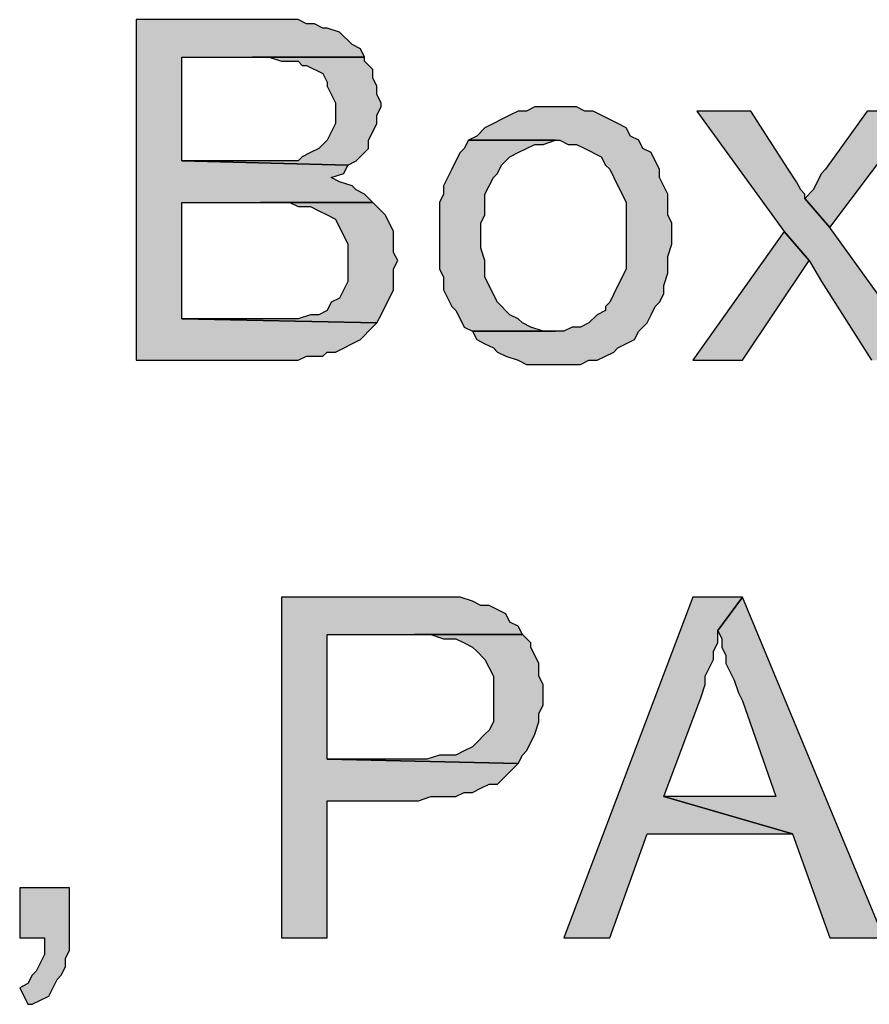
# Model space of a CAD drawing. Units: inches. Extents: x 0 to 44, y 0 to 57.4.
# Drawn here: x 14.8 to 15.8, y 3.2 to 4.4 of the extents above; entities that cross this region are included whole.
import ezdxf

# ---------------------------------------------------------------- set-up
doc = ezdxf.new("R2010")
doc.units = ezdxf.units.IN
doc.header["$MEASUREMENT"] = 0

msp = doc.modelspace()

# ---------------------------------------------------------------- hatches: boundary and pattern name
for points in [[(15.1244, 4.3583), (15.1102, 4.3583), (14.9638, 4.3583), (14.9638, 3.9709), (15.148, 3.9709), (15.1575, 3.9756), (15.1764, 3.9756), (15.1811, 3.9803), (15.1906, 3.9803), (15.2189, 3.9945), (15.2236, 3.9992), (15.2283, 4.0039), (15.2378, 4.0134), (15.0157, 4.0181), (15.0157, 4.1504), (15.2331, 4.1504), (15.2236, 4.1598), (15.2142, 4.1646), (15.2094, 4.1693), (15.1953, 4.174), (15.1858, 4.1787), (15.2, 4.1835), (15.2047, 4.1929), (15.0157, 4.1976), (15.0157, 4.3157), (15.2236, 4.3157), (15.2189, 4.3252), (15.2094, 4.3299), (15.1953, 4.3441), (15.1811, 4.3488), (15.1764, 4.3488), (15.1669, 4.3535), (15.1575, 4.3535), (15.148, 4.3583)], [(15.2236, 4.311), (15.2236, 4.3157), (15.115, 4.3157), (15.1291, 4.311), (15.148, 4.311), (15.1528, 4.3063), (15.1575, 4.3063), (15.1764, 4.2969), (15.1811, 4.2874), (15.1811, 4.2827), (15.1906, 4.2638), (15.1906, 4.2402), (15.1811, 4.2213), (15.1764, 4.2165), (15.1717, 4.2118), (15.1622, 4.2071), (15.1528, 4.2024), (15.148, 4.1976), (15.0157, 4.1976), (15.2047, 4.1929), (15.2142, 4.1976), (15.2236, 4.2071), (15.2283, 4.2118), (15.2283, 4.2213), (15.2331, 4.2307), (15.2378, 4.2402), (15.2378, 4.2496), (15.2425, 4.2591), (15.2425, 4.2638), (15.2378, 4.2732), (15.2378, 4.2827), (15.2331, 4.2921), (15.2331, 4.3016)], [(15.4504, 4.2591), (15.4409, 4.2591), (15.4173, 4.2591), (15.4079, 4.2543), (15.3984, 4.2543), (15.389, 4.2496), (15.3606, 4.2354), (15.3512, 4.226), (15.3417, 4.2213), (15.4457, 4.2213), (15.4551, 4.2165), (15.4646, 4.2165), (15.474, 4.2118), (15.4929, 4.2024), (15.4976, 4.1929), (15.5024, 4.1882), (15.5118, 4.1693), (15.5165, 4.1598), (15.5213, 4.1504), (15.5213, 4.0748), (15.5165, 4.0654), (15.5118, 4.0559), (15.5024, 4.037), (15.4976, 4.0323), (15.4976, 4.0276), (15.4882, 4.0228), (15.4787, 4.0134), (15.4693, 4.0087), (15.4598, 4.0087), (15.4504, 4.0039), (15.3465, 4.0039), (15.3512, 3.9945), (15.3606, 3.9898), (15.3701, 3.985), (15.3748, 3.9803), (15.3843, 3.9756), (15.3984, 3.9709), (15.4079, 3.9661), (15.4693, 3.9661), (15.4787, 3.9709), (15.4882, 3.9709), (15.5071, 3.9803), (15.5118, 3.985), (15.5307, 3.9945), (15.5354, 4.0039), (15.5449, 4.0134), (15.5496, 4.0228), (15.5543, 4.0323), (15.5591, 4.037), (15.5638, 4.0465), (15.5638, 4.0559), (15.5685, 4.0701), (15.5685, 4.089), (15.5732, 4.1031), (15.5732, 4.1268), (15.5685, 4.1362), (15.5685, 4.1598), (15.5591, 4.1787), (15.5591, 4.1882), (15.5543, 4.1976), (15.5496, 4.2071), (15.5402, 4.2118), (15.5354, 4.2213), (15.526, 4.226), (15.5213, 4.2354), (15.5118, 4.2402), (15.4929, 4.2496), (15.4835, 4.2543), (15.474, 4.2543), (15.4646, 4.2591)], [(15.7055, 4.1882), (15.663, 4.2543), (15.6016, 4.2543), (15.7008, 4.1173), (15.7291, 4.0843), (15.7433, 4.0606), (15.8, 3.9709), (15.8614, 3.9709), (15.7528, 4.122), (15.7244, 4.1551), (15.7244, 4.1598), (15.7197, 4.1646), (15.715, 4.174)], [(15.7528, 4.122), (15.852, 4.2543), (15.7953, 4.2543), (15.748, 4.1882), (15.7433, 4.1835), (15.7339, 4.1646), (15.7244, 4.1551)], [(15.4409, 4.2213), (15.3417, 4.2213), (15.337, 4.2118), (15.3323, 4.2071), (15.3276, 4.1976), (15.3228, 4.1882), (15.3134, 4.1693), (15.3134, 4.1598), (15.3087, 4.1504), (15.3087, 4.0748), (15.3134, 4.0654), (15.3134, 4.0512), (15.3228, 4.0323), (15.3276, 4.0276), (15.3323, 4.0181), (15.337, 4.0087), (15.3465, 4.0039), (15.4268, 4.0039), (15.4126, 4.0087), (15.4031, 4.0134), (15.3984, 4.0181), (15.389, 4.0228), (15.3748, 4.037), (15.3606, 4.0654), (15.3606, 4.0843), (15.3559, 4.0984), (15.3559, 4.1268), (15.3606, 4.1362), (15.3606, 4.1598), (15.3701, 4.1787), (15.3748, 4.1835), (15.3795, 4.1929), (15.3843, 4.1976), (15.389, 4.2024), (15.3984, 4.2071), (15.4079, 4.2118), (15.4173, 4.2165), (15.4268, 4.2165)], [(15.2378, 4.1457), (15.2331, 4.1504), (15.1386, 4.1504), (15.148, 4.1457), (15.1622, 4.1457), (15.1717, 4.1409), (15.1811, 4.1362), (15.1906, 4.1315), (15.2047, 4.1031), (15.2047, 4.0606), (15.1953, 4.0417), (15.1858, 4.037), (15.1811, 4.0276), (15.1717, 4.0228), (15.1622, 4.0228), (15.148, 4.0181), (15.0157, 4.0181), (15.2378, 4.0134), (15.2425, 4.0228), (15.2567, 4.0512), (15.2567, 4.0748), (15.2614, 4.0843), (15.2567, 4.0937), (15.2567, 4.1173), (15.252, 4.1268), (15.2472, 4.1362)], [(15.7291, 4.0843), (15.7008, 4.1173), (15.5969, 3.9709), (15.6535, 3.9709)], [(15.2898, 3.7016), (15.2756, 3.7016), (15.1291, 3.7016), (15.1291, 3.3142), (15.1811, 3.3142), (15.1811, 3.4701), (15.285, 3.4701), (15.2992, 3.4748), (15.3276, 3.4748), (15.337, 3.4795), (15.3465, 3.4795), (15.3559, 3.4843), (15.3654, 3.489), (15.3748, 3.489), (15.3937, 3.5079), (15.3984, 3.5126), (15.1811, 3.5173), (15.1811, 3.6591), (15.4031, 3.6591), (15.3984, 3.6685), (15.389, 3.6732), (15.3843, 3.6827), (15.3654, 3.6921), (15.3559, 3.6921), (15.3465, 3.6969), (15.3323, 3.7016)], [(15.6252, 3.6638), (15.6535, 3.7016), (15.5969, 3.7016), (15.4504, 3.3142), (15.5024, 3.3142), (15.5449, 3.4323), (15.7102, 3.4323), (15.5638, 3.4748), (15.6063, 3.5882), (15.611, 3.6024), (15.611, 3.6118), (15.6205, 3.6307), (15.6205, 3.6402), (15.6252, 3.6496)], [(15.8142, 3.3142), (15.6535, 3.7016), (15.6252, 3.6638), (15.6299, 3.6543), (15.6299, 3.6449), (15.6346, 3.6354), (15.6346, 3.626), (15.6441, 3.6071), (15.6488, 3.5929), (15.6535, 3.5835), (15.6913, 3.4748), (15.5638, 3.4748), (15.7102, 3.4323), (15.7528, 3.3142)], [(15.4126, 3.6496), (15.4031, 3.6591), (15.2992, 3.6591), (15.3134, 3.6543), (15.3276, 3.6543), (15.337, 3.6496), (15.3465, 3.6449), (15.3512, 3.6402), (15.3606, 3.6307), (15.3701, 3.6118), (15.3701, 3.5598), (15.3654, 3.5504), (15.3606, 3.5457), (15.3512, 3.5362), (15.3465, 3.5315), (15.337, 3.5268), (15.3276, 3.522), (15.3087, 3.522), (15.2945, 3.5173), (15.1811, 3.5173), (15.3984, 3.5126), (15.4031, 3.522), (15.4079, 3.5268), (15.4126, 3.5362), (15.4173, 3.5457), (15.422, 3.5598), (15.422, 3.5693), (15.4268, 3.5787), (15.4268, 3.6024), (15.422, 3.6118), (15.422, 3.626), (15.4126, 3.6449)], [(14.8882, 3.3142), (14.8882, 3.3709), (14.8315, 3.3709), (14.8315, 3.3142), (14.8598, 3.3142), (14.8598, 3.2953), (14.8504, 3.2764), (14.8457, 3.2717), (14.8409, 3.2622), (14.8315, 3.2575), (14.8409, 3.2386), (14.8457, 3.2386), (14.8646, 3.248), (14.874, 3.2669), (14.8787, 3.2717), (14.8835, 3.2811), (14.8835, 3.2906), (14.8882, 3.3)]]:
    msp.add_hatch(color=256).paths.add_polyline_path(points, flags=0)

# ---------------------------------------------------------------- linework, layer by layer
for p, q in [((15.1102, 4.3583), (14.9638, 4.3583)), ((14.9638, 4.3583), (14.9638, 3.9709)), ((15.1102, 4.3583), (14.9638, 4.3583)), ((14.9638, 4.3583), (14.9638, 3.9709)), ((15.1244, 4.3583), (15.1102, 4.3583)), ((15.148, 4.3583), (15.1244, 4.3583)), ((15.148, 4.3583), (15.1244, 4.3583)), ((15.1575, 4.3535), (15.148, 4.3583)), ((15.1575, 4.3535), (15.148, 4.3583)), ((15.1669, 4.3535), (15.1575, 4.3535)), ((15.1669, 4.3535), (15.1575, 4.3535)), ((15.1764, 4.3488), (15.1669, 4.3535)), ((15.1764, 4.3488), (15.1669, 4.3535)), ((15.1811, 4.3488), (15.1764, 4.3488)), ((15.1811, 4.3488), (15.1764, 4.3488)), ((15.1953, 4.3441), (15.1811, 4.3488)), ((15.1953, 4.3441), (15.1811, 4.3488)), ((15.2094, 4.3299), (15.1953, 4.3441)), ((15.2094, 4.3299), (15.1953, 4.3441)), ((15.2189, 4.3252), (15.2094, 4.3299)), ((15.2189, 4.3252), (15.2094, 4.3299)), ((15.2236, 4.3157), (15.2189, 4.3252)), ((15.2236, 4.3157), (15.2189, 4.3252)), ((15.0157, 4.1976), (15.0157, 4.3157)), ((15.0157, 4.3157), (15.2236, 4.3157)), ((15.0157, 4.1976), (15.0157, 4.3157)), ((15.0157, 4.3157), (15.2236, 4.3157)), ((15.2236, 4.3157), (15.0961, 4.3157)), ((15.0961, 4.3157), (15.115, 4.3157)), ((15.2236, 4.3157), (15.115, 4.3157)), ((15.115, 4.3157), (15.1291, 4.311)), ((15.115, 4.3157), (15.1291, 4.311)), ((15.1291, 4.311), (15.148, 4.311)), ((15.1291, 4.311), (15.148, 4.311)), ((15.148, 4.311), (15.1528, 4.3063)), ((15.148, 4.311), (15.1528, 4.3063)), ((15.2236, 4.311), (15.2236, 4.3157)), ((15.2331, 4.3016), (15.2236, 4.311)), ((15.2331, 4.3016), (15.2236, 4.311)), ((15.1528, 4.3063), (15.1575, 4.3063)), ((15.1528, 4.3063), (15.1575, 4.3063)), ((15.1575, 4.3063), (15.1764, 4.2969)), ((15.1575, 4.3063), (15.1764, 4.2969)), ((15.2331, 4.2921), (15.2331, 4.3016)), ((15.2331, 4.2921), (15.2331, 4.3016)), ((15.1764, 4.2969), (15.1811, 4.2874)), ((15.1764, 4.2969), (15.1811, 4.2874)), ((15.2378, 4.2827), (15.2331, 4.2921)), ((15.2378, 4.2827), (15.2331, 4.2921)), ((15.1811, 4.2874), (15.1811, 4.2827)), ((15.1811, 4.2874), (15.1811, 4.2827)), ((15.1811, 4.2827), (15.1906, 4.2638)), ((15.1811, 4.2827), (15.1906, 4.2638)), ((15.2378, 4.2732), (15.2378, 4.2827)), ((15.2378, 4.2732), (15.2378, 4.2827)), ((15.2425, 4.2638), (15.2378, 4.2732)), ((15.2425, 4.2638), (15.2378, 4.2732)), ((15.1906, 4.2638), (15.1906, 4.2402)), ((15.1906, 4.2638), (15.1906, 4.2402)), ((15.2378, 4.2496), (15.2425, 4.2591)), ((15.2378, 4.2496), (15.2425, 4.2591)), ((15.2425, 4.2591), (15.2425, 4.2638)), ((15.2425, 4.2591), (15.2425, 4.2638)), ((15.4173, 4.2591), (15.4079, 4.2543)), ((15.4173, 4.2591), (15.4079, 4.2543)), ((15.4409, 4.2591), (15.4173, 4.2591)), ((15.4409, 4.2591), (15.4173, 4.2591)), ((15.4504, 4.2591), (15.4409, 4.2591)), ((15.4646, 4.2591), (15.4504, 4.2591)), ((15.4646, 4.2591), (15.4504, 4.2591)), ((15.474, 4.2543), (15.4646, 4.2591)), ((15.474, 4.2543), (15.4646, 4.2591)), ((15.2378, 4.2402), (15.2378, 4.2496)), ((15.2378, 4.2402), (15.2378, 4.2496)), ((15.389, 4.2496), (15.3606, 4.2354)), ((15.389, 4.2496), (15.3606, 4.2354)), ((15.3984, 4.2543), (15.389, 4.2496)), ((15.3984, 4.2543), (15.389, 4.2496)), ((15.4079, 4.2543), (15.3984, 4.2543)), ((15.4079, 4.2543), (15.3984, 4.2543)), ((15.4835, 4.2543), (15.474, 4.2543)), ((15.4835, 4.2543), (15.474, 4.2543)), ((15.4929, 4.2496), (15.4835, 4.2543)), ((15.4929, 4.2496), (15.4835, 4.2543)), ((15.5118, 4.2402), (15.4929, 4.2496)), ((15.5118, 4.2402), (15.4929, 4.2496)), ((15.663, 4.2543), (15.6016, 4.2543)), ((15.6016, 4.2543), (15.7008, 4.1173)), ((15.663, 4.2543), (15.6016, 4.2543)), ((15.6016, 4.2543), (15.7008, 4.1173)), ((15.7055, 4.1882), (15.663, 4.2543)), ((15.7953, 4.2543), (15.748, 4.1882)), ((15.7953, 4.2543), (15.748, 4.1882)), ((15.7528, 4.122), (15.852, 4.2543)), ((15.852, 4.2543), (15.7953, 4.2543)), ((15.852, 4.2543), (15.7953, 4.2543)), ((15.1906, 4.2402), (15.1811, 4.2213)), ((15.1906, 4.2402), (15.1811, 4.2213)), ((15.2331, 4.2307), (15.2378, 4.2402)), ((15.2331, 4.2307), (15.2378, 4.2402)), ((15.3606, 4.2354), (15.3512, 4.226)), ((15.3606, 4.2354), (15.3512, 4.226)), ((15.5213, 4.2354), (15.5118, 4.2402)), ((15.5213, 4.2354), (15.5118, 4.2402)), ((15.526, 4.226), (15.5213, 4.2354)), ((15.526, 4.226), (15.5213, 4.2354)), ((15.1811, 4.2213), (15.1764, 4.2165)), ((15.1811, 4.2213), (15.1764, 4.2165)), ((15.2283, 4.2213), (15.2331, 4.2307)), ((15.2283, 4.2213), (15.2331, 4.2307)), ((15.2283, 4.2118), (15.2283, 4.2213)), ((15.2283, 4.2118), (15.2283, 4.2213)), ((15.3417, 4.2213), (15.337, 4.2118)), ((15.3417, 4.2213), (15.337, 4.2118)), ((15.3512, 4.226), (15.3417, 4.2213)), ((15.3512, 4.226), (15.3417, 4.2213)), ((15.4409, 4.2213), (15.3417, 4.2213)), ((15.3417, 4.2213), (15.4457, 4.2213)), ((15.3417, 4.2213), (15.4457, 4.2213)), ((15.4268, 4.2165), (15.4409, 4.2213)), ((15.4268, 4.2165), (15.4409, 4.2213)), ((15.4457, 4.2213), (15.4551, 4.2165)), ((15.4457, 4.2213), (15.4551, 4.2165)), ((15.5354, 4.2213), (15.526, 4.226)), ((15.5354, 4.2213), (15.526, 4.226)), ((15.5402, 4.2118), (15.5354, 4.2213)), ((15.5402, 4.2118), (15.5354, 4.2213)), ((15.1717, 4.2118), (15.1622, 4.2071)), ((15.1717, 4.2118), (15.1622, 4.2071)), ((15.1764, 4.2165), (15.1717, 4.2118)), ((15.1764, 4.2165), (15.1717, 4.2118)), ((15.2236, 4.2071), (15.2283, 4.2118)), ((15.2236, 4.2071), (15.2283, 4.2118)), ((15.337, 4.2118), (15.3323, 4.2071)), ((15.337, 4.2118), (15.3323, 4.2071)), ((15.3984, 4.2071), (15.4079, 4.2118)), ((15.3984, 4.2071), (15.4079, 4.2118)), ((15.4079, 4.2118), (15.4173, 4.2165)), ((15.4079, 4.2118), (15.4173, 4.2165)), ((15.4173, 4.2165), (15.4268, 4.2165)), ((15.4173, 4.2165), (15.4268, 4.2165)), ((15.4551, 4.2165), (15.4646, 4.2165)), ((15.4551, 4.2165), (15.4646, 4.2165)), ((15.4646, 4.2165), (15.474, 4.2118)), ((15.4646, 4.2165), (15.474, 4.2118)), ((15.474, 4.2118), (15.4929, 4.2024)), ((15.474, 4.2118), (15.4929, 4.2024)), ((15.5496, 4.2071), (15.5402, 4.2118)), ((15.5496, 4.2071), (15.5402, 4.2118)), ((15.1528, 4.2024), (15.148, 4.1976)), ((15.1528, 4.2024), (15.148, 4.1976)), ((15.1622, 4.2071), (15.1528, 4.2024)), ((15.1622, 4.2071), (15.1528, 4.2024)), ((15.2142, 4.1976), (15.2236, 4.2071)), ((15.2142, 4.1976), (15.2236, 4.2071)), ((15.3323, 4.2071), (15.3276, 4.1976)), ((15.3323, 4.2071), (15.3276, 4.1976)), ((15.3843, 4.1976), (15.389, 4.2024)), ((15.3843, 4.1976), (15.389, 4.2024)), ((15.389, 4.2024), (15.3984, 4.2071)), ((15.389, 4.2024), (15.3984, 4.2071)), ((15.4929, 4.2024), (15.4976, 4.1929)), ((15.4929, 4.2024), (15.4976, 4.1929)), ((15.5543, 4.1976), (15.5496, 4.2071)), ((15.5543, 4.1976), (15.5496, 4.2071)), ((15.148, 4.1976), (15.0157, 4.1976)), ((15.0157, 4.1976), (15.2047, 4.1929)), ((15.2047, 4.1929), (15.0157, 4.1976)), ((15.148, 4.1976), (15.0157, 4.1976)), ((15.0157, 4.1976), (15.2047, 4.1929)), ((15.2047, 4.1929), (15.0157, 4.1976)), ((15.2, 4.1835), (15.2047, 4.1929)), ((15.2, 4.1835), (15.2047, 4.1929)), ((15.2047, 4.1929), (15.2142, 4.1976)), ((15.2047, 4.1929), (15.2142, 4.1976)), ((15.3228, 4.1882), (15.3134, 4.1693)), ((15.3228, 4.1882), (15.3134, 4.1693)), ((15.3276, 4.1976), (15.3228, 4.1882)), ((15.3276, 4.1976), (15.3228, 4.1882)), ((15.3748, 4.1835), (15.3795, 4.1929)), ((15.3748, 4.1835), (15.3795, 4.1929)), ((15.3795, 4.1929), (15.3843, 4.1976)), ((15.3795, 4.1929), (15.3843, 4.1976)), ((15.4976, 4.1929), (15.5024, 4.1882)), ((15.4976, 4.1929), (15.5024, 4.1882)), ((15.5024, 4.1882), (15.5118, 4.1693)), ((15.5024, 4.1882), (15.5118, 4.1693)), ((15.5591, 4.1882), (15.5543, 4.1976)), ((15.5591, 4.1882), (15.5543, 4.1976)), ((15.5591, 4.1787), (15.5591, 4.1882)), ((15.5591, 4.1787), (15.5591, 4.1882)), ((15.715, 4.174), (15.7055, 4.1882)), ((15.715, 4.174), (15.7055, 4.1882)), ((15.748, 4.1882), (15.7433, 4.1835)), ((15.748, 4.1882), (15.7433, 4.1835)), ((15.1858, 4.1787), (15.2, 4.1835)), ((15.1858, 4.1787), (15.2, 4.1835)), ((15.1953, 4.174), (15.1858, 4.1787)), ((15.1953, 4.174), (15.1858, 4.1787)), ((15.3606, 4.1598), (15.3701, 4.1787)), ((15.3606, 4.1598), (15.3701, 4.1787)), ((15.3701, 4.1787), (15.3748, 4.1835)), ((15.3701, 4.1787), (15.3748, 4.1835)), ((15.5685, 4.1598), (15.5591, 4.1787)), ((15.5685, 4.1598), (15.5591, 4.1787)), ((15.7433, 4.1835), (15.7339, 4.1646)), ((15.7433, 4.1835), (15.7339, 4.1646)), ((15.2094, 4.1693), (15.1953, 4.174)), ((15.2094, 4.1693), (15.1953, 4.174)), ((15.2142, 4.1646), (15.2094, 4.1693)), ((15.2142, 4.1646), (15.2094, 4.1693)), ((15.3134, 4.1693), (15.3134, 4.1598)), ((15.3134, 4.1693), (15.3134, 4.1598)), ((15.5118, 4.1693), (15.5165, 4.1598)), ((15.5118, 4.1693), (15.5165, 4.1598)), ((15.7197, 4.1646), (15.715, 4.174)), ((15.7197, 4.1646), (15.715, 4.174)), ((15.2236, 4.1598), (15.2142, 4.1646)), ((15.2236, 4.1598), (15.2142, 4.1646)), ((15.2331, 4.1504), (15.2236, 4.1598)), ((15.2331, 4.1504), (15.2236, 4.1598)), ((15.3134, 4.1598), (15.3087, 4.1504)), ((15.3134, 4.1598), (15.3087, 4.1504)), ((15.3606, 4.1362), (15.3606, 4.1598)), ((15.3606, 4.1362), (15.3606, 4.1598)), ((15.5165, 4.1598), (15.5213, 4.1504)), ((15.5165, 4.1598), (15.5213, 4.1504)), ((15.5685, 4.1362), (15.5685, 4.1598)), ((15.5685, 4.1362), (15.5685, 4.1598)), ((15.7244, 4.1598), (15.7197, 4.1646)), ((15.7244, 4.1598), (15.7197, 4.1646)), ((15.7339, 4.1646), (15.7244, 4.1551)), ((15.7339, 4.1646), (15.7244, 4.1551)), ((15.7244, 4.1551), (15.7244, 4.1598)), ((15.7244, 4.1551), (15.7244, 4.1598)), ((15.7528, 4.122), (15.7244, 4.1551)), ((15.7244, 4.1551), (15.7528, 4.122)), ((15.7528, 4.122), (15.7244, 4.1551)), ((15.7244, 4.1551), (15.7528, 4.122)), ((15.0157, 4.0181), (15.0157, 4.1504)), ((15.0157, 4.1504), (15.2331, 4.1504)), ((15.0157, 4.0181), (15.0157, 4.1504)), ((15.0157, 4.1504), (15.2331, 4.1504)), ((15.2331, 4.1504), (15.1055, 4.1504)), ((15.1055, 4.1504), (15.1386, 4.1504)), ((15.2331, 4.1504), (15.1386, 4.1504)), ((15.1386, 4.1504), (15.148, 4.1457)), ((15.1386, 4.1504), (15.148, 4.1457)), ((15.148, 4.1457), (15.1622, 4.1457)), ((15.148, 4.1457), (15.1622, 4.1457)), ((15.1622, 4.1457), (15.1717, 4.1409)), ((15.1622, 4.1457), (15.1717, 4.1409)), ((15.2378, 4.1457), (15.2331, 4.1504)), ((15.2472, 4.1362), (15.2378, 4.1457)), ((15.2472, 4.1362), (15.2378, 4.1457)), ((15.3087, 4.1504), (15.3087, 4.0748)), ((15.3087, 4.1504), (15.3087, 4.0748)), ((15.5213, 4.1504), (15.5213, 4.0748)), ((15.5213, 4.1504), (15.5213, 4.0748)), ((15.1717, 4.1409), (15.1811, 4.1362)), ((15.1717, 4.1409), (15.1811, 4.1362)), ((15.1811, 4.1362), (15.1906, 4.1315)), ((15.1811, 4.1362), (15.1906, 4.1315)), ((15.252, 4.1268), (15.2472, 4.1362)), ((15.252, 4.1268), (15.2472, 4.1362)), ((15.3559, 4.1268), (15.3606, 4.1362)), ((15.3559, 4.1268), (15.3606, 4.1362)), ((15.5732, 4.1268), (15.5685, 4.1362)), ((15.5732, 4.1268), (15.5685, 4.1362)), ((15.1906, 4.1315), (15.2047, 4.1031)), ((15.1906, 4.1315), (15.2047, 4.1031)), ((15.2567, 4.1173), (15.252, 4.1268)), ((15.2567, 4.1173), (15.252, 4.1268)), ((15.3559, 4.0984), (15.3559, 4.1268)), ((15.3559, 4.0984), (15.3559, 4.1268)), ((15.5732, 4.1031), (15.5732, 4.1268)), ((15.5732, 4.1031), (15.5732, 4.1268)), ((15.8614, 3.9709), (15.7528, 4.122)), ((15.8614, 3.9709), (15.7528, 4.122)), ((15.2567, 4.0937), (15.2567, 4.1173)), ((15.2567, 4.0937), (15.2567, 4.1173)), ((15.7008, 4.1173), (15.5969, 3.9709)), ((15.7008, 4.1173), (15.5969, 3.9709)), ((15.7291, 4.0843), (15.7008, 4.1173)), ((15.7008, 4.1173), (15.7291, 4.0843)), ((15.7008, 4.1173), (15.7291, 4.0843)), ((15.2047, 4.1031), (15.2047, 4.0606)), ((15.2047, 4.1031), (15.2047, 4.0606)), ((15.3606, 4.0843), (15.3559, 4.0984)), ((15.3606, 4.0843), (15.3559, 4.0984)), ((15.5685, 4.089), (15.5732, 4.1031)), ((15.5685, 4.089), (15.5732, 4.1031)), ((15.2614, 4.0843), (15.2567, 4.0937)), ((15.2614, 4.0843), (15.2567, 4.0937)), ((15.5685, 4.0701), (15.5685, 4.089)), ((15.5685, 4.0701), (15.5685, 4.089)), ((15.2567, 4.0748), (15.2614, 4.0843)), ((15.2567, 4.0748), (15.2614, 4.0843)), ((15.3606, 4.0654), (15.3606, 4.0843)), ((15.3606, 4.0654), (15.3606, 4.0843)), ((15.6535, 3.9709), (15.7291, 4.0843)), ((15.6535, 3.9709), (15.7291, 4.0843)), ((15.7291, 4.0843), (15.7433, 4.0606)), ((15.7291, 4.0843), (15.7433, 4.0606)), ((15.2567, 4.0512), (15.2567, 4.0748)), ((15.2567, 4.0512), (15.2567, 4.0748)), ((15.3087, 4.0748), (15.3134, 4.0654)), ((15.3087, 4.0748), (15.3134, 4.0654)), ((15.3134, 4.0654), (15.3134, 4.0512)), ((15.3134, 4.0654), (15.3134, 4.0512)), ((15.3748, 4.037), (15.3606, 4.0654)), ((15.3748, 4.037), (15.3606, 4.0654)), ((15.5165, 4.0654), (15.5118, 4.0559)), ((15.5165, 4.0654), (15.5118, 4.0559)), ((15.5213, 4.0748), (15.5165, 4.0654)), ((15.5213, 4.0748), (15.5165, 4.0654)), ((15.5638, 4.0559), (15.5685, 4.0701)), ((15.5638, 4.0559), (15.5685, 4.0701)), ((15.2047, 4.0606), (15.1953, 4.0417)), ((15.2047, 4.0606), (15.1953, 4.0417)), ((15.5118, 4.0559), (15.5024, 4.037)), ((15.5118, 4.0559), (15.5024, 4.037)), ((15.5638, 4.0465), (15.5638, 4.0559)), ((15.5638, 4.0465), (15.5638, 4.0559)), ((15.7433, 4.0606), (15.8, 3.9709)), ((15.7433, 4.0606), (15.8, 3.9709)), ((15.2425, 4.0228), (15.2567, 4.0512)), ((15.2425, 4.0228), (15.2567, 4.0512)), ((15.3134, 4.0512), (15.3228, 4.0323)), ((15.3134, 4.0512), (15.3228, 4.0323)), ((15.5591, 4.037), (15.5638, 4.0465)), ((15.5591, 4.037), (15.5638, 4.0465)), ((15.1858, 4.037), (15.1811, 4.0276)), ((15.1858, 4.037), (15.1811, 4.0276)), ((15.1953, 4.0417), (15.1858, 4.037)), ((15.1953, 4.0417), (15.1858, 4.037)), ((15.3228, 4.0323), (15.3276, 4.0276)), ((15.3228, 4.0323), (15.3276, 4.0276)), ((15.389, 4.0228), (15.3748, 4.037)), ((15.389, 4.0228), (15.3748, 4.037)), ((15.5024, 4.037), (15.4976, 4.0323)), ((15.5024, 4.037), (15.4976, 4.0323)), ((15.4976, 4.0323), (15.4976, 4.0276)), ((15.4976, 4.0323), (15.4976, 4.0276)), ((15.5496, 4.0228), (15.5543, 4.0323)), ((15.5496, 4.0228), (15.5543, 4.0323)), ((15.5543, 4.0323), (15.5591, 4.037)), ((15.5543, 4.0323), (15.5591, 4.037)), ((15.1622, 4.0228), (15.148, 4.0181)), ((15.1622, 4.0228), (15.148, 4.0181)), ((15.1717, 4.0228), (15.1622, 4.0228)), ((15.1717, 4.0228), (15.1622, 4.0228)), ((15.1811, 4.0276), (15.1717, 4.0228)), ((15.1811, 4.0276), (15.1717, 4.0228)), ((15.2378, 4.0134), (15.2425, 4.0228)), ((15.2378, 4.0134), (15.2425, 4.0228)), ((15.3276, 4.0276), (15.3323, 4.0181)), ((15.3276, 4.0276), (15.3323, 4.0181)), ((15.3984, 4.0181), (15.389, 4.0228)), ((15.3984, 4.0181), (15.389, 4.0228)), ((15.4882, 4.0228), (15.4787, 4.0134)), ((15.4882, 4.0228), (15.4787, 4.0134)), ((15.4976, 4.0276), (15.4882, 4.0228)), ((15.4976, 4.0276), (15.4882, 4.0228)), ((15.5449, 4.0134), (15.5496, 4.0228)), ((15.5449, 4.0134), (15.5496, 4.0228)), ((15.148, 4.0181), (15.0157, 4.0181)), ((15.0157, 4.0181), (15.2378, 4.0134)), ((15.2378, 4.0134), (15.0157, 4.0181)), ((15.148, 4.0181), (15.0157, 4.0181)), ((15.0157, 4.0181), (15.2378, 4.0134)), ((15.2378, 4.0134), (15.0157, 4.0181)), ((15.2283, 4.0039), (15.2378, 4.0134)), ((15.2283, 4.0039), (15.2378, 4.0134)), ((15.3323, 4.0181), (15.337, 4.0087)), ((15.3323, 4.0181), (15.337, 4.0087)), ((15.337, 4.0087), (15.3465, 4.0039)), ((15.337, 4.0087), (15.3465, 4.0039)), ((15.4031, 4.0134), (15.3984, 4.0181)), ((15.4031, 4.0134), (15.3984, 4.0181)), ((15.4126, 4.0087), (15.4031, 4.0134)), ((15.4126, 4.0087), (15.4031, 4.0134)), ((15.4268, 4.0039), (15.4126, 4.0087)), ((15.4268, 4.0039), (15.4126, 4.0087)), ((15.4598, 4.0087), (15.4504, 4.0039)), ((15.4598, 4.0087), (15.4504, 4.0039)), ((15.4693, 4.0087), (15.4598, 4.0087)), ((15.4693, 4.0087), (15.4598, 4.0087)), ((15.4787, 4.0134), (15.4693, 4.0087)), ((15.4787, 4.0134), (15.4693, 4.0087)), ((15.5354, 4.0039), (15.5449, 4.0134)), ((15.5354, 4.0039), (15.5449, 4.0134)), ((15.2189, 3.9945), (15.2236, 3.9992)), ((15.2189, 3.9945), (15.2236, 3.9992)), ((15.2236, 3.9992), (15.2283, 4.0039)), ((15.2236, 3.9992), (15.2283, 4.0039)), ((15.3465, 4.0039), (15.4268, 4.0039)), ((15.4504, 4.0039), (15.3465, 4.0039)), ((15.3465, 4.0039), (15.3512, 3.9945)), ((15.3465, 4.0039), (15.4409, 4.0039)), ((15.4504, 4.0039), (15.3465, 4.0039)), ((15.3465, 4.0039), (15.3512, 3.9945)), ((15.4409, 4.0039), (15.4268, 4.0039)), ((15.5307, 3.9945), (15.5354, 4.0039)), ((15.5307, 3.9945), (15.5354, 4.0039)), ((15.1906, 3.9803), (15.2189, 3.9945)), ((15.1906, 3.9803), (15.2189, 3.9945)), ((15.3512, 3.9945), (15.3606, 3.9898)), ((15.3512, 3.9945), (15.3606, 3.9898)), ((15.3606, 3.9898), (15.3701, 3.985)), ((15.3606, 3.9898), (15.3701, 3.985)), ((15.5118, 3.985), (15.5307, 3.9945)), ((15.5118, 3.985), (15.5307, 3.9945)), ((15.148, 3.9709), (15.1575, 3.9756)), ((15.148, 3.9709), (15.1575, 3.9756)), ((15.1575, 3.9756), (15.1764, 3.9756)), ((15.1575, 3.9756), (15.1764, 3.9756)), ((15.1764, 3.9756), (15.1811, 3.9803)), ((15.1764, 3.9756), (15.1811, 3.9803)), ((15.1811, 3.9803), (15.1906, 3.9803)), ((15.1811, 3.9803), (15.1906, 3.9803)), ((15.3701, 3.985), (15.3748, 3.9803)), ((15.3701, 3.985), (15.3748, 3.9803)), ((15.3748, 3.9803), (15.3843, 3.9756)), ((15.3748, 3.9803), (15.3843, 3.9756)), ((15.3843, 3.9756), (15.3984, 3.9709)), ((15.3843, 3.9756), (15.3984, 3.9709)), ((15.4882, 3.9709), (15.5071, 3.9803)), ((15.4882, 3.9709), (15.5071, 3.9803)), ((15.5071, 3.9803), (15.5118, 3.985)), ((15.5071, 3.9803), (15.5118, 3.985)), ((14.9638, 3.9709), (15.148, 3.9709)), ((14.9638, 3.9709), (15.148, 3.9709)), ((15.3984, 3.9709), (15.4079, 3.9661)), ((15.3984, 3.9709), (15.4079, 3.9661)), ((15.4079, 3.9661), (15.4693, 3.9661)), ((15.4079, 3.9661), (15.4693, 3.9661)), ((15.4693, 3.9661), (15.4787, 3.9709)), ((15.4693, 3.9661), (15.4787, 3.9709)), ((15.4787, 3.9709), (15.4882, 3.9709)), ((15.4787, 3.9709), (15.4882, 3.9709)), ((15.5969, 3.9709), (15.6535, 3.9709)), ((15.5969, 3.9709), (15.6535, 3.9709)), ((15.2756, 3.7016), (15.1291, 3.7016)), ((15.1291, 3.7016), (15.1291, 3.3142)), ((15.2756, 3.7016), (15.1291, 3.7016)), ((15.1291, 3.7016), (15.1291, 3.3142)), ((15.2898, 3.7016), (15.2756, 3.7016)), ((15.3323, 3.7016), (15.2898, 3.7016)), ((15.3323, 3.7016), (15.2898, 3.7016)), ((15.3465, 3.6969), (15.3323, 3.7016)), ((15.3465, 3.6969), (15.3323, 3.7016)), ((15.3559, 3.6921), (15.3465, 3.6969)), ((15.3559, 3.6921), (15.3465, 3.6969)), ((15.5969, 3.7016), (15.4504, 3.3142)), ((15.5969, 3.7016), (15.4504, 3.3142)), ((15.6535, 3.7016), (15.5969, 3.7016)), ((15.6535, 3.7016), (15.5969, 3.7016)), ((15.6252, 3.6638), (15.6535, 3.7016)), ((15.6535, 3.7016), (15.6252, 3.6638)), ((15.6535, 3.7016), (15.6252, 3.6638)), ((15.8142, 3.3142), (15.6535, 3.7016)), ((15.3654, 3.6921), (15.3559, 3.6921)), ((15.3654, 3.6921), (15.3559, 3.6921)), ((15.3843, 3.6827), (15.3654, 3.6921)), ((15.3843, 3.6827), (15.3654, 3.6921)), ((15.389, 3.6732), (15.3843, 3.6827)), ((15.389, 3.6732), (15.3843, 3.6827)), ((15.3984, 3.6685), (15.389, 3.6732)), ((15.3984, 3.6685), (15.389, 3.6732)), ((15.4031, 3.6591), (15.3984, 3.6685)), ((15.4031, 3.6591), (15.3984, 3.6685)), ((15.6252, 3.6496), (15.6252, 3.6638)), ((15.6252, 3.6638), (15.6299, 3.6543)), ((15.6252, 3.6496), (15.6252, 3.6638)), ((15.6252, 3.6638), (15.6299, 3.6543)), ((15.1811, 3.5173), (15.1811, 3.6591)), ((15.1811, 3.6591), (15.4031, 3.6591)), ((15.1811, 3.5173), (15.1811, 3.6591)), ((15.1811, 3.6591), (15.4031, 3.6591)), ((15.4031, 3.6591), (15.2803, 3.6591)), ((15.2803, 3.6591), (15.2992, 3.6591)), ((15.4031, 3.6591), (15.2992, 3.6591)), ((15.2992, 3.6591), (15.3134, 3.6543)), ((15.2992, 3.6591), (15.3134, 3.6543)), ((15.3134, 3.6543), (15.3276, 3.6543)), ((15.3134, 3.6543), (15.3276, 3.6543)), ((15.3276, 3.6543), (15.337, 3.6496)), ((15.3276, 3.6543), (15.337, 3.6496)), ((15.4126, 3.6496), (15.4031, 3.6591)), ((15.6299, 3.6543), (15.6299, 3.6449)), ((15.6299, 3.6543), (15.6299, 3.6449)), ((15.337, 3.6496), (15.3465, 3.6449)), ((15.337, 3.6496), (15.3465, 3.6449)), ((15.3465, 3.6449), (15.3512, 3.6402)), ((15.3465, 3.6449), (15.3512, 3.6402)), ((15.3512, 3.6402), (15.3606, 3.6307)), ((15.3512, 3.6402), (15.3606, 3.6307)), ((15.4126, 3.6449), (15.4126, 3.6496)), ((15.4126, 3.6449), (15.4126, 3.6496)), ((15.422, 3.626), (15.4126, 3.6449)), ((15.422, 3.626), (15.4126, 3.6449)), ((15.6205, 3.6402), (15.6252, 3.6496)), ((15.6205, 3.6402), (15.6252, 3.6496)), ((15.6205, 3.6307), (15.6205, 3.6402)), ((15.6205, 3.6307), (15.6205, 3.6402)), ((15.6299, 3.6449), (15.6346, 3.6354)), ((15.6299, 3.6449), (15.6346, 3.6354)), ((15.3606, 3.6307), (15.3701, 3.6118)), ((15.3606, 3.6307), (15.3701, 3.6118)), ((15.611, 3.6118), (15.6205, 3.6307)), ((15.611, 3.6118), (15.6205, 3.6307)), ((15.6346, 3.6354), (15.6346, 3.626)), ((15.6346, 3.6354), (15.6346, 3.626)), ((15.422, 3.6118), (15.422, 3.626)), ((15.422, 3.6118), (15.422, 3.626)), ((15.6346, 3.626), (15.6441, 3.6071)), ((15.6346, 3.626), (15.6441, 3.6071)), ((15.3701, 3.6118), (15.3701, 3.5598)), ((15.3701, 3.6118), (15.3701, 3.5598)), ((15.4268, 3.6024), (15.422, 3.6118)), ((15.4268, 3.6024), (15.422, 3.6118)), ((15.611, 3.6024), (15.611, 3.6118)), ((15.611, 3.6024), (15.611, 3.6118)), ((15.6441, 3.6071), (15.6488, 3.5929)), ((15.6441, 3.6071), (15.6488, 3.5929)), ((15.4268, 3.5787), (15.4268, 3.6024)), ((15.4268, 3.5787), (15.4268, 3.6024)), ((15.6063, 3.5882), (15.611, 3.6024)), ((15.6063, 3.5882), (15.611, 3.6024)), ((15.5638, 3.4748), (15.6063, 3.5882)), ((15.5638, 3.4748), (15.6063, 3.5882)), ((15.6488, 3.5929), (15.6535, 3.5835)), ((15.6488, 3.5929), (15.6535, 3.5835)), ((15.6535, 3.5835), (15.6913, 3.4748)), ((15.6535, 3.5835), (15.6913, 3.4748)), ((15.422, 3.5693), (15.4268, 3.5787)), ((15.422, 3.5693), (15.4268, 3.5787)), ((15.422, 3.5598), (15.422, 3.5693)), ((15.422, 3.5598), (15.422, 3.5693)), ((15.3654, 3.5504), (15.3606, 3.5457)), ((15.3654, 3.5504), (15.3606, 3.5457)), ((15.3701, 3.5598), (15.3654, 3.5504)), ((15.3701, 3.5598), (15.3654, 3.5504)), ((15.4173, 3.5457), (15.422, 3.5598)), ((15.4173, 3.5457), (15.422, 3.5598)), ((15.3606, 3.5457), (15.3512, 3.5362)), ((15.3606, 3.5457), (15.3512, 3.5362)), ((15.4126, 3.5362), (15.4173, 3.5457)), ((15.4126, 3.5362), (15.4173, 3.5457)), ((15.3465, 3.5315), (15.337, 3.5268)), ((15.3465, 3.5315), (15.337, 3.5268)), ((15.3512, 3.5362), (15.3465, 3.5315)), ((15.3512, 3.5362), (15.3465, 3.5315)), ((15.4079, 3.5268), (15.4126, 3.5362)), ((15.4079, 3.5268), (15.4126, 3.5362)), ((15.2945, 3.5173), (15.1811, 3.5173)), ((15.1811, 3.5173), (15.3984, 3.5126)), ((15.3984, 3.5126), (15.1811, 3.5173)), ((15.2945, 3.5173), (15.1811, 3.5173)), ((15.1811, 3.5173), (15.3984, 3.5126)), ((15.3984, 3.5126), (15.1811, 3.5173)), ((15.3087, 3.522), (15.2945, 3.5173)), ((15.3087, 3.522), (15.2945, 3.5173)), ((15.3276, 3.522), (15.3087, 3.522)), ((15.3276, 3.522), (15.3087, 3.522)), ((15.337, 3.5268), (15.3276, 3.522)), ((15.337, 3.5268), (15.3276, 3.522)), ((15.3984, 3.5126), (15.4031, 3.522)), ((15.3984, 3.5126), (15.4031, 3.522)), ((15.4031, 3.522), (15.4079, 3.5268)), ((15.4031, 3.522), (15.4079, 3.5268)), ((15.3748, 3.489), (15.3937, 3.5079)), ((15.3748, 3.489), (15.3937, 3.5079)), ((15.3937, 3.5079), (15.3984, 3.5126)), ((15.3937, 3.5079), (15.3984, 3.5126)), ((15.3465, 3.4795), (15.3559, 3.4843)), ((15.3465, 3.4795), (15.3559, 3.4843)), ((15.3559, 3.4843), (15.3654, 3.489)), ((15.3559, 3.4843), (15.3654, 3.489)), ((15.3654, 3.489), (15.3748, 3.489)), ((15.3654, 3.489), (15.3748, 3.489)), ((15.285, 3.4701), (15.2992, 3.4748)), ((15.285, 3.4701), (15.2992, 3.4748)), ((15.2992, 3.4748), (15.3276, 3.4748)), ((15.2992, 3.4748), (15.3276, 3.4748)), ((15.3276, 3.4748), (15.337, 3.4795)), ((15.3276, 3.4748), (15.337, 3.4795)), ((15.337, 3.4795), (15.3465, 3.4795)), ((15.337, 3.4795), (15.3465, 3.4795)), ((15.7102, 3.4323), (15.5638, 3.4748)), ((15.6913, 3.4748), (15.5638, 3.4748)), ((15.5638, 3.4748), (15.7102, 3.4323)), ((15.7102, 3.4323), (15.5638, 3.4748)), ((15.6913, 3.4748), (15.5638, 3.4748)), ((15.5638, 3.4748), (15.7102, 3.4323)), ((15.1811, 3.3142), (15.1811, 3.4701)), ((15.1811, 3.4701), (15.285, 3.4701)), ((15.1811, 3.3142), (15.1811, 3.4701)), ((15.1811, 3.4701), (15.285, 3.4701)), ((15.5024, 3.3142), (15.5449, 3.4323)), ((15.5024, 3.3142), (15.5449, 3.4323)), ((15.5449, 3.4323), (15.7102, 3.4323)), ((15.5449, 3.4323), (15.7102, 3.4323)), ((15.7102, 3.4323), (15.7528, 3.3142)), ((15.7102, 3.4323), (15.7528, 3.3142)), ((14.8882, 3.3709), (14.8315, 3.3709)), ((14.8315, 3.3709), (14.8315, 3.3142)), ((14.8882, 3.3709), (14.8315, 3.3709)), ((14.8315, 3.3709), (14.8315, 3.3142)), ((14.8882, 3.3142), (14.8882, 3.3709)), ((14.8315, 3.3142), (14.8598, 3.3142)), ((14.8315, 3.3142), (14.8598, 3.3142)), ((14.8598, 3.3142), (14.8598, 3.2953)), ((14.8598, 3.3142), (14.8598, 3.2953)), ((14.8882, 3.3), (14.8882, 3.3142)), ((14.8882, 3.3), (14.8882, 3.3142)), ((15.1291, 3.3142), (15.1811, 3.3142)), ((15.1291, 3.3142), (15.1811, 3.3142)), ((15.4504, 3.3142), (15.5024, 3.3142)), ((15.4504, 3.3142), (15.5024, 3.3142)), ((15.7528, 3.3142), (15.8142, 3.3142)), ((15.7528, 3.3142), (15.8142, 3.3142)), ((14.8598, 3.2953), (14.8504, 3.2764)), ((14.8598, 3.2953), (14.8504, 3.2764)), ((14.8835, 3.2906), (14.8882, 3.3)), ((14.8835, 3.2906), (14.8882, 3.3)), ((14.8787, 3.2717), (14.8835, 3.2811)), ((14.8787, 3.2717), (14.8835, 3.2811)), ((14.8835, 3.2811), (14.8835, 3.2906)), ((14.8835, 3.2811), (14.8835, 3.2906)), ((14.8457, 3.2717), (14.8409, 3.2622)), ((14.8457, 3.2717), (14.8409, 3.2622)), ((14.8504, 3.2764), (14.8457, 3.2717)), ((14.8504, 3.2764), (14.8457, 3.2717)), ((14.874, 3.2669), (14.8787, 3.2717)), ((14.874, 3.2669), (14.8787, 3.2717)), ((14.8409, 3.2622), (14.8315, 3.2575)), ((14.8409, 3.2622), (14.8315, 3.2575)), ((14.8646, 3.248), (14.874, 3.2669)), ((14.8646, 3.248), (14.874, 3.2669)), ((14.8315, 3.2575), (14.8409, 3.2386)), ((14.8315, 3.2575), (14.8409, 3.2386)), ((14.8457, 3.2386), (14.8646, 3.248)), ((14.8457, 3.2386), (14.8646, 3.248)), ((14.8409, 3.2386), (14.8457, 3.2386)), ((14.8409, 3.2386), (14.8457, 3.2386))]:
    msp.add_line(p, q)

doc.saveas('drawing.dxf')
